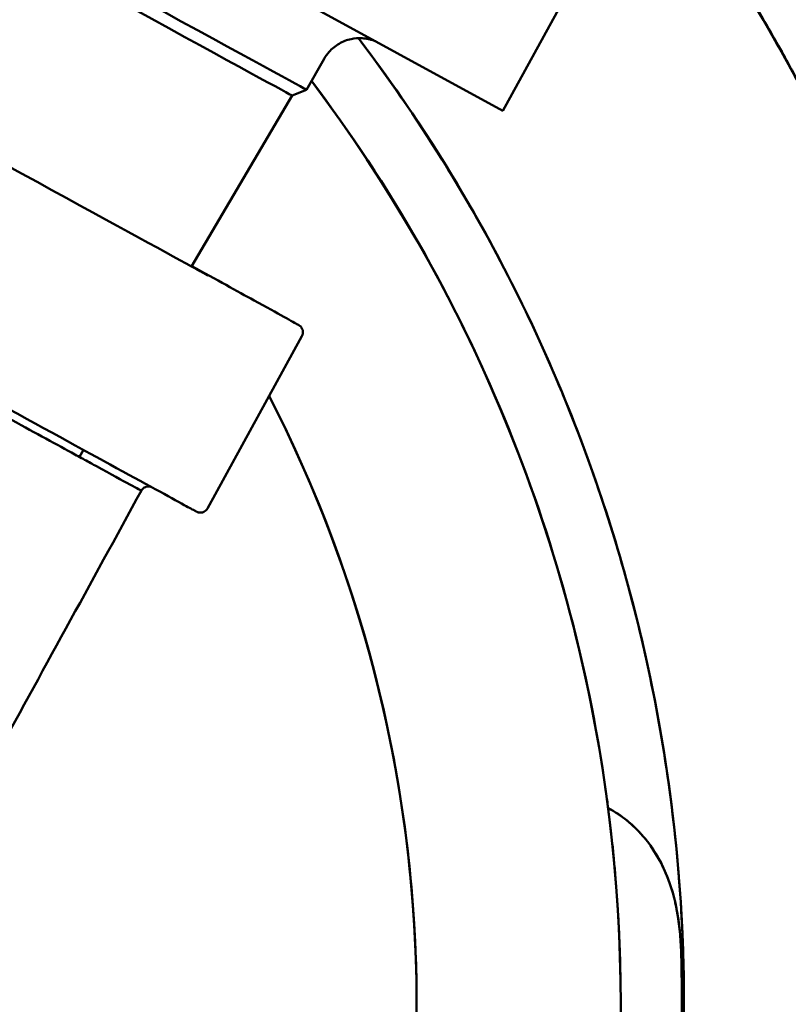
# Model space of a CAD drawing. Units: millimetres. Extents: x -1072 to 6600, y -417 to 3828.
# Drawn here: x 2639 to 2677, y 280 to 328 of the extents above; entities that cross this region are included whole.
import ezdxf

# ---------------------------------------------------------------- set-up
doc = ezdxf.new("R2010")
doc.units = ezdxf.units.MM
doc.header["$LTSCALE"] = 100
doc.layers.add('0-50', color=7, linetype='Continuous', lineweight=50)

msp = doc.modelspace()

# ---------------------------------------------------------------- linework, layer by layer
at = {"layer": '0-50'}
for p, q in [((2645.315, 333.138), (2662.699, 323.64)), ((2667.024, 331.532), (2662.699, 323.64)), ((2653.078, 324.682), (2653.943, 326.197)), ((2652.375, 324.394), (2653.078, 324.682)), ((2647.445, 316.029), (2652.375, 324.394)), ((2648.232, 304.181), (2652.856, 312.617)), ((2641.949, 306.704), (2642.15, 307.045)), ((2668.473, 279.927), (2668.473, 279.906)), ((2671.573, 279.922), (2671.573, 279.903))]:
    msp.add_line(p, q, dxfattribs=at)
msp.add_arc((2645.336, 304.863), 0.397, 74.0396, 151.2754, dxfattribs=at)
for centre, major_axis, ratio, start_param, end_param in [((2626.251, 339.385), (26.827, -14.702), 0.000737, 3.141606, 6.283172), ((2625.967, 338.867), (26.408, -14.473), 0.000737, 3.14219, 6.282588), ((2621.306, 330.361), (26.957, -14.774), 0.000737, 2.895108, 6.52967), ((2593.473, 279.903), (95.1, 0), 1, 5.991116, 7.030529), ((2593.473, 279.903), (78.1, 0), 1, 5.917965, 6.933777), ((2593.473, 279.906), (75, 0), 1, 5.942684, 6.930052), ((2593.473, 279.919), (75, 0), 1, 0.138926, 0.646776), ((2593.473, 279.888), (65, 0), 1, 0.589385, 0.590386), ((2593.473, 279.899), (65, 0), 1, 0.589065, 0.590291), ((2593.473, 279.888), (65, 0), 1, 5.8748, 6.759274), ((2593.473, 279.899), (65, 0), 1, 0, 0.475991), ((2665.313, 284.715), (5.987, 0.4), 0.874685, 1.073736, 1.074218), ((2593.473, 279.922), (78.1, 0), 1, 0, 0.019405)]:
    msp.add_ellipse(centre, major_axis=major_axis, ratio=ratio, start_param=start_param, end_param=end_param, dxfattribs=at)
for points, knots in [([(2684.546, 252.52), (2685.006, 254.052), (2685.428, 255.596), (2685.812, 257.152), (2686.943, 261.743), (2687.727, 266.392), (2688.165, 271.098), (2688.179, 271.25), (2688.193, 271.404), (2688.206, 271.554), (2688.623, 276.283), (2688.685, 281.017), (2688.393, 285.756), (2688.388, 285.831), (2688.383, 285.908), (2688.379, 285.982), (2688.08, 290.648), (2687.44, 295.268), (2686.46, 299.84), (2686.452, 299.876), (2686.444, 299.913), (2686.437, 299.948), (2685.476, 304.402), (2684.202, 308.765), (2682.614, 313.036), (2681.039, 317.274), (2679.172, 321.378), (2677.011, 325.35), (2676.994, 325.381), (2676.978, 325.411), (2676.96, 325.443), (2674.739, 329.516), (2672.232, 333.405), (2669.442, 337.111), (2669.397, 337.17), (2669.354, 337.227), (2669.309, 337.287), (2667.4, 339.81), (2665.373, 342.228), (2663.229, 344.542)], [0.2294673, 0.2294673, 0.2294673, 0.2294673, 0.25, 0.25, 0.25, 0.3105469, 0.3105469, 0.3105469, 0.3125, 0.3125, 0.3125, 0.3740234, 0.3740234, 0.3740234, 0.375, 0.375, 0.375, 0.4370117, 0.4370117, 0.4370117, 0.4375, 0.4375, 0.4375, 0.5, 0.5, 0.5, 0.5620117, 0.5620117, 0.5620117, 0.5625, 0.5625, 0.5625, 0.6240234, 0.6240234, 0.6240234, 0.625, 0.625, 0.625, 0.6659868, 0.6659868, 0.6659868, 0.6659868]), ([(2648.232, 304.181), (2648.212, 304.143), (2648.184, 304.108), (2648.122, 304.051), (2648.085, 304.027), (2648.009, 303.992), (2647.967, 303.981), (2647.907, 303.975), (2647.887, 303.974), (2647.852, 303.976), (2647.837, 303.977), (2647.812, 303.981), (2647.803, 303.983), (2647.782, 303.988), (2647.772, 303.991), (2647.756, 303.996), (2647.75, 303.998), (2647.738, 304.002), (2647.733, 304.004), (2647.721, 304.01), (2647.717, 304.012), (2647.702, 304.018), (2647.698, 304.021), (2647.675, 304.032), (2647.654, 304.043), (2647.528, 304.111), (2647.35, 304.207), (2646.417, 304.714), (2645.174, 305.392), (2641.781, 307.246), (2639.617, 308.43), (2634.626, 311.16), (2631.738, 312.741), (2625.609, 316.098), (2622.292, 317.915), (2615.647, 321.556), (2612.237, 323.425), (2605.752, 326.981), (2602.595, 328.712), (2596.927, 331.822), (2594.345, 333.239), (2590.07, 335.587), (2588.323, 336.547), (2585.875, 337.895), (2585.147, 338.297), (2584.935, 338.416), (2584.922, 338.424), (2584.905, 338.434), (2584.9, 338.436), (2584.888, 338.444), (2584.884, 338.446), (2584.867, 338.458), (2584.862, 338.462), (2584.848, 338.473), (2584.839, 338.48), (2584.819, 338.499), (2584.807, 338.511), (2584.786, 338.535), (2584.777, 338.548), (2584.755, 338.581), (2584.743, 338.603), (2584.72, 338.658), (2584.71, 338.692), (2584.7, 338.768), (2584.701, 338.81), (2584.715, 338.893), (2584.73, 338.934), (2584.751, 338.971)], [0, 0, 0, 0, 0.012929, 0.012929, 0.025618, 0.025618, 0.038286, 0.038286, 0.044287, 0.044287, 0.049311, 0.049311, 0.052786, 0.052786, 0.05794, 0.05794, 0.062939, 0.062939, 0.070766, 0.070766, 0.087708, 0.087708, 0.138463, 0.138463, 0.290698, 0.290698, 0.748261, 0.748261, 1.920447, 1.920447, 3.060675, 3.060675, 4.201434, 4.201434, 5.342123, 5.342123, 6.482802, 6.482802, 7.623479, 7.623479, 8.764162, 8.764162, 9.904865, 9.904865, 11.045632, 11.045632, 11.147519, 11.147519, 11.198104, 11.198104, 11.223789, 11.223789, 11.231469, 11.231469, 11.238133, 11.238133, 11.244036, 11.244036, 11.249051, 11.249051, 11.256556, 11.256556, 11.267213, 11.267213, 11.279598, 11.279598, 11.292427, 11.292427, 11.292427, 11.292427]), ([(2688.57, 280.679), (2688.566, 281.231), (2688.557, 281.784), (2688.543, 282.338), (2688.533, 282.752), (2688.519, 283.166), (2688.503, 283.582), (2688.496, 283.79), (2688.487, 283.997), (2688.478, 284.205), (2688.473, 284.309), (2688.468, 284.413), (2688.463, 284.518), (2688.459, 284.596), (2688.455, 284.674), (2688.451, 284.752), (2688.45, 284.778), (2688.449, 284.805), (2688.448, 284.83), (2688.407, 285.625), (2688.355, 286.425), (2688.294, 287.23), (2688.263, 287.632), (2688.229, 288.036), (2688.193, 288.441), (2688.175, 288.643), (2688.156, 288.846), (2688.136, 289.049), (2688.126, 289.15), (2688.117, 289.252), (2688.106, 289.353), (2688.099, 289.43), (2688.091, 289.506), (2688.083, 289.582), (2688.081, 289.608), (2688.078, 289.635), (2688.076, 289.658), (2687.997, 290.419), (2687.909, 291.186), (2687.811, 291.959), (2687.762, 292.346), (2687.71, 292.734), (2687.655, 293.124), (2687.628, 293.319), (2687.6, 293.515), (2687.571, 293.711), (2687.557, 293.808), (2687.542, 293.906), (2687.528, 294.005), (2687.52, 294.054), (2687.513, 294.103), (2687.506, 294.152), (2687.5, 294.189), (2687.494, 294.225), (2687.489, 294.262), (2687.487, 294.275), (2687.485, 294.288), (2687.483, 294.299), (2687.373, 295.019), (2687.253, 295.748), (2687.123, 296.486), (2687.058, 296.855), (2686.99, 297.226), (2686.919, 297.599), (2686.884, 297.785), (2686.848, 297.972), (2686.812, 298.16), (2686.793, 298.253), (2686.775, 298.347), (2686.756, 298.441), (2686.747, 298.488), (2686.737, 298.535), (2686.728, 298.583), (2686.721, 298.618), (2686.714, 298.653), (2686.707, 298.689), (2686.704, 298.7), (2686.702, 298.713), (2686.7, 298.724), (2686.298, 300.719), (2685.812, 302.794), (2685.227, 304.942), (2685.129, 305.3), (2685.029, 305.66), (2684.925, 306.022), (2684.874, 306.203), (2684.821, 306.385), (2684.768, 306.566), (2684.742, 306.657), (2684.715, 306.749), (2684.688, 306.84), (2684.675, 306.885), (2684.661, 306.931), (2684.648, 306.977), (2684.636, 307.017), (2684.624, 307.057), (2684.612, 307.097), (2684.61, 307.102), (2684.608, 307.109), (2684.607, 307.114), (2684.075, 308.896), (2683.452, 310.795), (2682.713, 312.798), (2682.59, 313.132), (2682.464, 313.469), (2682.335, 313.808), (2682.27, 313.978), (2682.204, 314.148), (2682.138, 314.32), (2682.105, 314.405), (2682.071, 314.491), (2682.037, 314.577), (2682.021, 314.62), (2682.004, 314.663), (2681.987, 314.706), (2681.972, 314.744), (2681.957, 314.781), (2681.942, 314.819), (2681.94, 314.824), (2681.938, 314.831), (2681.936, 314.835), (2681.269, 316.524), (2680.486, 318.367), (2679.555, 320.348), (2679.4, 320.678), (2679.241, 321.012), (2679.078, 321.349), (2678.996, 321.518), (2678.913, 321.688), (2678.829, 321.858), (2678.787, 321.943), (2678.745, 322.029), (2678.702, 322.115), (2678.681, 322.158), (2678.66, 322.201), (2678.639, 322.244), (2678.62, 322.281), (2678.601, 322.319), (2678.582, 322.357), (2678.58, 322.362), (2678.576, 322.368), (2678.574, 322.373), (2678.151, 323.221), (2677.676, 324.141), (2677.141, 325.13), (2677.052, 325.295), (2676.961, 325.461), (2676.869, 325.63), (2676.823, 325.714), (2676.776, 325.799), (2676.729, 325.884), (2676.705, 325.927), (2676.682, 325.969), (2676.658, 326.012), (2676.646, 326.034), (2676.634, 326.055), (2676.622, 326.077), (2676.612, 326.095), (2676.601, 326.114), (2676.591, 326.133), (2676.589, 326.136), (2676.587, 326.139), (2676.586, 326.141), (2676.207, 326.823), (2675.707, 327.702), (2675.069, 328.767), (2674.963, 328.945), (2674.853, 329.128), (2674.738, 329.315), (2674.681, 329.409), (2674.623, 329.504), (2674.564, 329.601), (2674.535, 329.649), (2674.505, 329.697), (2674.475, 329.746), (2674.46, 329.771), (2674.445, 329.795), (2674.429, 329.82), (2674.418, 329.838), (2674.407, 329.856), (2674.395, 329.875), (2674.391, 329.881), (2674.388, 329.887), (2674.384, 329.893), (2673.42, 331.453), (2672.661, 332.586), (2672.159, 333.326), (2672.123, 333.379), (2672.088, 333.429), (2672.055, 333.478), (2672.038, 333.502), (2672.022, 333.526), (2672.006, 333.55), (2671.998, 333.561), (2671.99, 333.573), (2671.982, 333.584), (2671.975, 333.594), (2671.969, 333.604), (2671.962, 333.614), (2671.961, 333.616), (2671.961, 333.616), (2671.959, 333.618), (2671.007, 335.008), (2670.115, 336.232), (2669.304, 337.304)], [0.5676728, 0.5676728, 0.5676728, 0.5676728, 0.578125, 0.578125, 0.578125, 0.5859375, 0.5859375, 0.5859375, 0.5898437, 0.5898437, 0.5898437, 0.5917969, 0.5917969, 0.5917969, 0.5932617, 0.5932617, 0.5932617, 0.59375, 0.59375, 0.59375, 0.609375, 0.609375, 0.609375, 0.6171875, 0.6171875, 0.6171875, 0.6210937, 0.6210937, 0.6210937, 0.6230469, 0.6230469, 0.6230469, 0.6245117, 0.6245117, 0.6245117, 0.625, 0.625, 0.625, 0.640625, 0.640625, 0.640625, 0.6484375, 0.6484375, 0.6484375, 0.6523437, 0.6523437, 0.6523437, 0.6542969, 0.6542969, 0.6542969, 0.6552734, 0.6552734, 0.6552734, 0.6560059, 0.6560059, 0.6560059, 0.65625, 0.65625, 0.65625, 0.671875, 0.671875, 0.671875, 0.6796875, 0.6796875, 0.6796875, 0.6835937, 0.6835937, 0.6835937, 0.6855469, 0.6855469, 0.6855469, 0.6865234, 0.6865234, 0.6865234, 0.6872559, 0.6872559, 0.6872559, 0.6875, 0.6875, 0.6875, 0.734375, 0.734375, 0.734375, 0.7421875, 0.7421875, 0.7421875, 0.7460937, 0.7460937, 0.7460937, 0.7480469, 0.7480469, 0.7480469, 0.7490234, 0.7490234, 0.7490234, 0.7498779, 0.7498779, 0.7498779, 0.75, 0.75, 0.75, 0.796875, 0.796875, 0.796875, 0.8046875, 0.8046875, 0.8046875, 0.8085937, 0.8085937, 0.8085937, 0.8105469, 0.8105469, 0.8105469, 0.8115234, 0.8115234, 0.8115234, 0.8123779, 0.8123779, 0.8123779, 0.8125, 0.8125, 0.8125, 0.859375, 0.859375, 0.859375, 0.8671875, 0.8671875, 0.8671875, 0.8710937, 0.8710937, 0.8710937, 0.8730469, 0.8730469, 0.8730469, 0.8740234, 0.8740234, 0.8740234, 0.8748779, 0.8748779, 0.8748779, 0.875, 0.875, 0.875, 0.8984375, 0.8984375, 0.8984375, 0.9023437, 0.9023437, 0.9023437, 0.9042969, 0.9042969, 0.9042969, 0.9052734, 0.9052734, 0.9052734, 0.9057617, 0.9057617, 0.9057617, 0.906189, 0.906189, 0.906189, 0.90625, 0.90625, 0.90625, 0.9296875, 0.9296875, 0.9296875, 0.9335937, 0.9335937, 0.9335937, 0.9355469, 0.9355469, 0.9355469, 0.9365234, 0.9365234, 0.9365234, 0.9370117, 0.9370117, 0.9370117, 0.9373779, 0.9373779, 0.9373779, 0.9375, 0.9375, 0.9375, 0.9648437, 0.9648437, 0.9648437, 0.9667969, 0.9667969, 0.9667969, 0.9677734, 0.9677734, 0.9677734, 0.9682617, 0.9682617, 0.9682617, 0.968689, 0.968689, 0.968689, 0.96875, 0.96875, 0.96875, 1, 1, 1, 1]), ([(2644.988, 305.053), (2644.988, 305.053), (2644.977, 305.059), (2644.953, 305.071), (2644.929, 305.084), (2644.894, 305.103), (2644.847, 305.128), (2644.753, 305.178), (2644.613, 305.254), (2644.429, 305.354), (2644.06, 305.554), (2643.515, 305.851), (2642.787, 306.247), (2642.605, 306.346), (2642.411, 306.452), (2642.208, 306.563), (2642.005, 306.674), (2641.792, 306.79), (2641.569, 306.912), (2641.124, 307.155), (2640.639, 307.419), (2640.117, 307.704), (2639.595, 307.99), (2639.034, 308.296), (2638.435, 308.623), (2638.135, 308.787), (2637.826, 308.956), (2637.506, 309.13), (2637.187, 309.305), (2636.858, 309.485), (2636.522, 309.668), (2635.18, 310.402), (2633.725, 311.197), (2632.159, 312.054), (2631.377, 312.482), (2630.566, 312.925), (2629.727, 313.384), (2629.307, 313.614), (2628.881, 313.847), (2628.453, 314.081), (2628.024, 314.316), (2627.592, 314.552), (2627.156, 314.791), (2625.414, 315.744), (2623.615, 316.729), (2621.759, 317.745), (2620.831, 318.253), (2619.885, 318.772), (2618.942, 319.288), (2617.999, 319.804), (2617.058, 320.32), (2616.118, 320.835), (2614.238, 321.866), (2612.361, 322.895), (2610.491, 323.92), (2608.622, 324.946), (2606.819, 325.935), (2605.082, 326.888), (2604.213, 327.365), (2603.36, 327.833), (2602.524, 328.292), (2601.689, 328.751), (2600.867, 329.202), (2600.081, 329.634), (2598.508, 330.498), (2597.054, 331.297), (2595.719, 332.03), (2595.385, 332.214), (2595.058, 332.393), (2594.739, 332.568), (2594.421, 332.744), (2594.109, 332.915), (2593.807, 333.081), (2593.202, 333.413), (2592.639, 333.723), (2592.115, 334.011), (2591.068, 334.587), (2590.177, 335.077), (2589.448, 335.479), (2589.266, 335.58), (2589.094, 335.675), (2588.933, 335.763), (2588.771, 335.852), (2588.622, 335.935), (2588.483, 336.011), (2588.206, 336.164), (2587.973, 336.293), (2587.788, 336.395), (2587.418, 336.6), (2587.231, 336.705), (2587.231, 336.707)], [0, 0, 0, 0, 0.0016295, 0.0016295, 0.0016295, 0.003259, 0.003259, 0.003259, 0.006518, 0.006518, 0.006518, 0.013036, 0.013036, 0.013036, 0.0146655, 0.0146655, 0.0146655, 0.016295, 0.016295, 0.016295, 0.0195539, 0.0195539, 0.0195539, 0.0228129, 0.0228129, 0.0228129, 0.0244424, 0.0244424, 0.0244424, 0.0260719, 0.0260719, 0.0260719, 0.0325899, 0.0325899, 0.0325899, 0.0358489, 0.0358489, 0.0358489, 0.0374784, 0.0374784, 0.0374784, 0.0391079, 0.0391079, 0.0391079, 0.0456259, 0.0456259, 0.0456259, 0.0488849, 0.0488849, 0.0488849, 0.0521439, 0.0521439, 0.0521439, 0.0586618, 0.0586618, 0.0586618, 0.0651798, 0.0651798, 0.0651798, 0.0684388, 0.0684388, 0.0684388, 0.0716978, 0.0716978, 0.0716978, 0.0782158, 0.0782158, 0.0782158, 0.0798453, 0.0798453, 0.0798453, 0.0814748, 0.0814748, 0.0814748, 0.0847338, 0.0847338, 0.0847338, 0.0912518, 0.0912518, 0.0912518, 0.0928813, 0.0928813, 0.0928813, 0.0945108, 0.0945108, 0.0945108, 0.0977697, 0.0977697, 0.0977697, 0.1042877, 0.1042877, 0.1042877, 0.1042877]), ([(2656.471, 327.042), (2656.465, 327.045), (2656.459, 327.048), (2656.428, 327.061), (2656.399, 327.072), (2656.339, 327.094), (2656.307, 327.105), (2656.225, 327.131), (2656.172, 327.145), (2656.016, 327.18), (2655.91, 327.195), (2655.624, 327.213), (2655.441, 327.199), (2655.058, 327.118), (2654.856, 327.04), (2654.491, 326.828), (2654.323, 326.689), (2654.091, 326.428), (2654.011, 326.316), (2653.943, 326.197)], [10.4558501, 10.4558501, 10.4558501, 10.4558501, 10.4592602, 10.4592602, 10.470625, 10.470625, 10.4811229, 10.4811229, 10.497835, 10.497835, 10.5296271, 10.5296271, 10.5839369, 10.5839369, 10.6471068, 10.6471068, 10.7108176, 10.7108176, 10.7517814, 10.7517814, 10.7517814, 10.7517814]), ([(2655.62, 327.205), (2657.078, 325.289), (2658.447, 323.306), (2659.727, 321.256), (2659.763, 321.198), (2659.8, 321.138), (2659.835, 321.082), (2662.061, 317.495), (2663.983, 313.753), (2665.602, 309.854), (2665.614, 309.823), (2665.628, 309.791), (2665.64, 309.762), (2667.201, 305.989), (2668.459, 302.116), (2669.413, 298.145), (2670.359, 294.205), (2670.995, 290.216), (2671.321, 286.177), (2671.323, 286.146), (2671.326, 286.115), (2671.328, 286.082), (2671.66, 281.907), (2671.655, 277.733), (2671.315, 273.559), (2671.31, 273.493), (2671.304, 273.428), (2671.299, 273.36), (2670.943, 269.136), (2670.249, 264.968), (2669.215, 260.858), (2669.182, 260.725), (2669.149, 260.594), (2669.114, 260.46), (2668.376, 257.588), (2667.479, 254.77), (2666.422, 252.009)], [0.3395156, 0.3395156, 0.3395156, 0.3395156, 0.3740234, 0.3740234, 0.3740234, 0.375, 0.375, 0.375, 0.4370117, 0.4370117, 0.4370117, 0.4375, 0.4375, 0.4375, 0.5, 0.5, 0.5, 0.5620117, 0.5620117, 0.5620117, 0.5625, 0.5625, 0.5625, 0.6240234, 0.6240234, 0.6240234, 0.625, 0.625, 0.625, 0.6855469, 0.6855469, 0.6855469, 0.6875, 0.6875, 0.6875, 0.7292487, 0.7292487, 0.7292487, 0.7292487]), ([(2647.453, 316.047), (2648.673, 315.377), (2649.702, 314.811), (2651.731, 313.694), (2652.459, 313.292), (2652.671, 313.172), (2652.684, 313.165), (2652.701, 313.155), (2652.706, 313.152), (2652.718, 313.145), (2652.722, 313.142), (2652.739, 313.13), (2652.744, 313.127), (2652.758, 313.116), (2652.767, 313.109), (2652.787, 313.09), (2652.799, 313.078), (2652.82, 313.053), (2652.829, 313.041), (2652.851, 313.008), (2652.863, 312.986), (2652.887, 312.931), (2652.896, 312.896), (2652.906, 312.821), (2652.906, 312.778), (2652.891, 312.696), (2652.876, 312.655), (2652.856, 312.617)], [9.155031, 9.155031, 9.155031, 9.155031, 9.904865, 9.904865, 11.045632, 11.045632, 11.147519, 11.147519, 11.198104, 11.198104, 11.223789, 11.223789, 11.231469, 11.231469, 11.238133, 11.238133, 11.244036, 11.244036, 11.249051, 11.249051, 11.256556, 11.256556, 11.267213, 11.267213, 11.279598, 11.279598, 11.292427, 11.292427, 11.292427, 11.292427]), ([(2644.988, 305.053), (2642.522, 300.553), (2640.028, 296.001), (2635.41, 287.573), (2633.224, 283.581), (2630.704, 278.98), (2630.127, 277.926), (2629.575, 276.917)], [0, 0, 0, 0, 1.539457, 1.539457, 3.051059, 3.051059, 3.521383, 3.521383, 3.521383, 3.521383]), ([(2667.75, 290.305), (2667.765, 290.2), (2667.788, 290.034), (2667.818, 289.808), (2667.833, 289.695), (2667.85, 289.568), (2667.869, 289.425), (2667.887, 289.282), (2667.907, 289.123), (2667.928, 288.95), (2667.97, 288.605), (2668.015, 288.209), (2668.062, 287.763), (2668.086, 287.54), (2668.109, 287.305), (2668.133, 287.056), (2668.157, 286.808), (2668.181, 286.546), (2668.204, 286.276), (2668.25, 285.735), (2668.293, 285.159), (2668.33, 284.549), (2668.349, 284.244), (2668.367, 283.93), (2668.383, 283.607), (2668.399, 283.284), (2668.413, 282.952), (2668.425, 282.617), (2668.449, 281.948), (2668.464, 281.264), (2668.47, 280.563), (2668.472, 280.353), (2668.473, 280.141), (2668.473, 279.927)], [0, 0, 0, 0, 0.00213053, 0.00213053, 0.00213053, 0.0031958, 0.0031958, 0.0031958, 0.00426106, 0.00426106, 0.00426106, 0.0063916, 0.0063916, 0.0063916, 0.00745686, 0.00745686, 0.00745686, 0.00852213, 0.00852213, 0.00852213, 0.01065266, 0.01065266, 0.01065266, 0.01171793, 0.01171793, 0.01171793, 0.01278319, 0.01278319, 0.01278319, 0.01491373, 0.01491373, 0.01491373, 0.0155548, 0.0155548, 0.0155548, 0.0155548]), ([(2667.86, 289.509), (2668.422, 289.21), (2668.928, 288.822), (2669.378, 288.345), (2669.408, 288.313), (2669.439, 288.279), (2669.467, 288.248), (2669.903, 287.767), (2670.267, 287.215), (2670.561, 286.593), (2670.571, 286.573), (2670.581, 286.551), (2670.59, 286.532), (2670.861, 285.945), (2671.066, 285.301), (2671.206, 284.6), (2671.208, 284.589), (2671.21, 284.576), (2671.212, 284.566), (2671.332, 283.95), (2671.405, 283.263), (2671.43, 282.505)], [0, 0, 0, 0, 0.234375, 0.234375, 0.234375, 0.25, 0.25, 0.25, 0.492188, 0.492188, 0.492188, 0.5, 0.5, 0.5, 0.746094, 0.746094, 0.746094, 0.75, 0.75, 0.75, 1, 1, 1, 1]), ([(2667.86, 289.509), (2668.528, 289.154), (2669.091, 288.683), (2669.546, 288.159), (2669.875, 287.782), (2670.149, 287.376), (2670.375, 286.961), (2670.413, 286.89), (2670.45, 286.819), (2670.486, 286.747), (2670.504, 286.712), (2670.522, 286.676), (2670.539, 286.64), (2670.547, 286.622), (2670.556, 286.604), (2670.564, 286.586), (2670.569, 286.577), (2670.573, 286.568), (2670.577, 286.559), (2670.581, 286.55), (2670.585, 286.543), (2670.59, 286.532), (2670.815, 286.044), (2670.981, 285.548), (2671.104, 285.056), (2671.124, 284.974), (2671.143, 284.892), (2671.161, 284.811), (2671.17, 284.77), (2671.179, 284.729), (2671.188, 284.688), (2671.192, 284.668), (2671.196, 284.648), (2671.2, 284.627), (2671.204, 284.607), (2671.208, 284.588), (2671.212, 284.566), (2671.349, 283.866), (2671.408, 283.178), (2671.43, 282.505)], [0, 0, 0, 0, 0.254162, 0.254162, 0.254162, 0.4375, 0.4375, 0.4375, 0.46875, 0.46875, 0.46875, 0.484375, 0.484375, 0.484375, 0.492187, 0.492187, 0.492187, 0.496094, 0.496094, 0.496094, 0.5, 0.5, 0.5, 0.6875, 0.6875, 0.6875, 0.71875, 0.71875, 0.71875, 0.734375, 0.734375, 0.734375, 0.742187, 0.742187, 0.742187, 0.75, 0.75, 0.75, 1, 1, 1, 1])]:
    msp.add_open_spline(points, degree=3, knots=knots, dxfattribs=at)
for points in [[(2667.857, 289.51), (2667.858, 289.51), (2667.859, 289.509), (2667.86, 289.509)], [(2671.43, 282.505), (2671.522, 279.739), (2671.466, 276.976), (2671.264, 274.216)], [(2671.43, 282.505), (2671.471, 281.271), (2671.487, 279.816), (2671.457, 278.359)], [(2671.473, 279.991), (2671.473, 279.988), (2671.473, 279.986), (2671.473, 279.983)]]:
    msp.add_open_spline(points, degree=3, dxfattribs=at)

doc.saveas('drawing.dxf')
